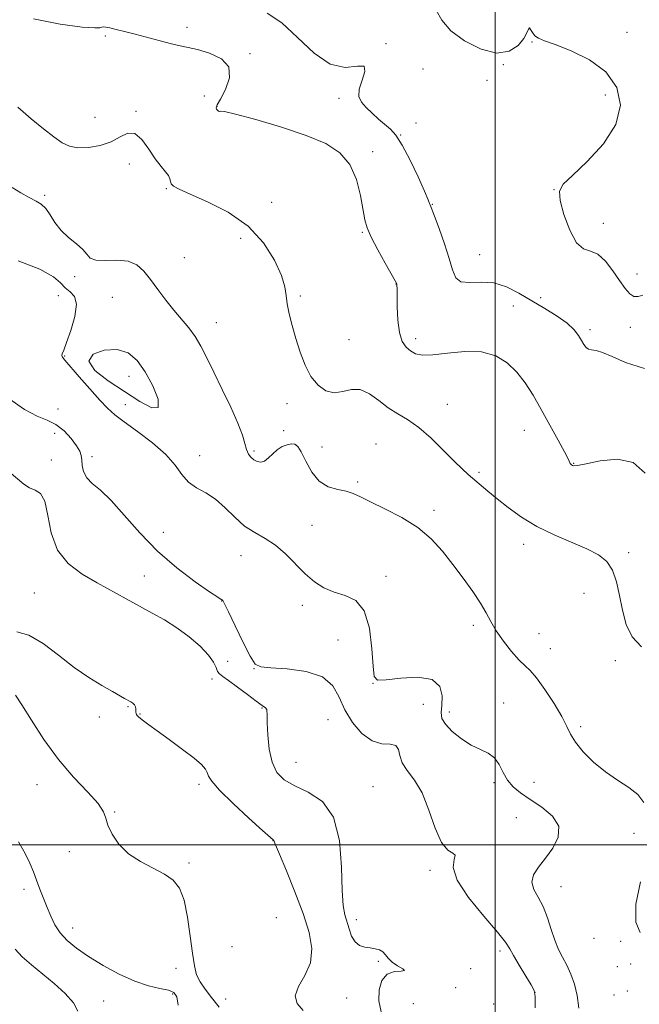
# Model space of a CAD drawing. Extents: x 2117300 to 2120200, y 352300 to 355200.
# Drawn here: x 2119355 to 2119544, y 353451 to 353752 of the extents above; entities that cross this region are included whole.
import ezdxf

# ---------------------------------------------------------------- set-up
doc = ezdxf.new("R2010")
doc.units = 0
doc.header["$MEASUREMENT"] = 0
for name, color, linetype, lineweight in [('32000', 7, 'Continuous', 0), ('DTM SPOT ELEVATION', 2, 'Continuous', 13), ('INDEX CONTOUR', 41, 'Continuous', 13), ('INTERMEDIATE CONTOUR', 44, 'Continuous', 0)]:
    doc.layers.add(name, color=color, linetype=linetype, lineweight=lineweight)

msp = doc.modelspace()

# ---------------------------------------------------------------- linework, layer by layer
at = {"layer": '32000', "flags": 128}
for points in [[(2119500, 355000), (2119500, 352500)], [(2120000, 353500), (2117500, 353500)]]:
    msp.add_lwpolyline(points, dxfattribs=at)
at = {"layer": 'DTM SPOT ELEVATION'}
for p in [(2119406.03, 353749.15, 1005.53), (2119381.17, 353746.52, 1006.23), (2119540.24, 353747.68, 1001.23), (2119466.76, 353744.19, 1003.93), (2119511.25, 353744.67, 1002.13), (2119425.26, 353741.12, 1005.73), (2119502.48, 353737.81, 1002.03), (2119477.99, 353736.46, 1002.93), (2119497.58, 353733.06, 1003.93), (2119411.4, 353728.21, 1007.13), (2119533.58, 353728.57, 1002.63), (2119415.25, 353725.07, 1005.93), (2119452.38, 353727.58, 1004.23), (2119390.5, 353723.63, 1007.73), (2119378.03, 353721.76, 1006.73), (2119475.93, 353719.98, 1003.53), (2119471.24, 353716.4, 1003.93), (2119462.63, 353711.28, 1005.43), (2119388.45, 353707.49, 1008.93), (2119399.8, 353700.02, 1008.13), (2119517.93, 353699.7, 1002.03), (2119362.69, 353697.96, 1009.73), (2119431.85, 353695.84, 1007.03), (2119480.83, 353695.29, 1003.93), (2119533.03, 353689.41, 1001.03), (2119459.55, 353686.71, 1006.13), (2119422.39, 353684.85, 1008.93), (2119405.24, 353678.95, 1008.93), (2119495.28, 353679.89, 1003.03), (2119371.83, 353673.16, 1010.33), (2119543.3, 353673.99, 1001.03), (2119469.79, 353670.94, 1006.03), (2119366.85, 353667.45, 1012.73), (2119383.29, 353666.89, 1011.13), (2119440.62, 353667.35, 1007.73), (2119513.88, 353666.77, 1003.33), (2119505.53, 353664.21, 1005.23), (2119415.02, 353659.21, 1009.23), (2119528.99, 353657.01, 1003.63), (2119541.28, 353657.79, 1002.93), (2119455.45, 353653.99, 1007.23), (2119475.76, 353654.34, 1005.53), (2119368.75, 353649.01, 1011.93), (2119388.35, 353642.84, 1012.63), (2119366.7, 353632.91, 1013.03), (2119387.28, 353634.21, 1011.53), (2119436.54, 353634.45, 1008.43), (2119485.4, 353634.26, 1007.13), (2119435.53, 353626.31, 1008.73), (2119508.89, 353626.39, 1006.73), (2119365.72, 353625.42, 1015.23), (2119426.54, 353620.03, 1009.73), (2119439.09, 353621.95, 1010.23), (2119447.22, 353621.33, 1008.63), (2119463.67, 353622.22, 1009.13), (2119364.69, 353617.29, 1015.73), (2119377.11, 353618.3, 1013.43), (2119409.94, 353618.66, 1011.53), (2119523.93, 353616.32, 1005.93), (2119495.09, 353613.54, 1007.73), (2119458.11, 353610.61, 1009.73), (2119481.4, 353601.98, 1009.63), (2119444.22, 353597.4, 1011.23), (2119398.82, 353595.32, 1012.73), (2119508.67, 353591.6, 1008.53), (2119422.51, 353588.21, 1012.73), (2119540.73, 353589.1, 1007.73), (2119393.06, 353581.97, 1015.33), (2119466.77, 353581.9, 1011.23), (2119359.54, 353576.79, 1016.93), (2119527.09, 353576.68, 1008.63), (2119416.67, 353574.39, 1014.03), (2119441.2, 353573.06, 1012.43), (2119493.4, 353566.93, 1010.43), (2119513.41, 353564.38, 1008.93), (2119452.12, 353562.49, 1013.53), (2119516.9, 353559.83, 1009.23), (2119418.45, 353555.97, 1014.33), (2119536.69, 353556.15, 1008.23), (2119426.47, 353553.73, 1014.03), (2119413.69, 353550.61, 1016.73), (2119462.74, 353549.24, 1012.03), (2119388.05, 353542.12, 1018.13), (2119478.14, 353542.89, 1013.13), (2119502.65, 353543.23, 1011.23), (2119379.34, 353539.03, 1018.63), (2119391.77, 353539.88, 1017.93), (2119428.97, 353541.75, 1016.13), (2119486.08, 353540.51, 1011.53), (2119449.11, 353538.2, 1014.73), (2119526.14, 353536.05, 1009.73), (2119439.26, 353525.19, 1015.13), (2119360.38, 353518.4, 1020.63), (2119409.68, 353518.53, 1018.33), (2119499.63, 353519.04, 1012.43), (2119511.85, 353519.13, 1010.93), (2119462.75, 353517.79, 1015.13), (2119384.04, 353510.06, 1019.93), (2119506.5, 353508.32, 1013.43), (2119542.31, 353503.51, 1010.33), (2119432.25, 353501.27, 1018.03), (2119370.15, 353497.99, 1020.23), (2119406.68, 353494.51, 1019.73), (2119480.13, 353492.3, 1014.33), (2119356.36, 353486.5, 1022.63), (2119520.1, 353487.34, 1011.13), (2119433.29, 353477.83, 1019.53), (2119457.69, 353477.19, 1015.53), (2119371.19, 353474.67, 1021.33), (2119530.18, 353471.54, 1010.23), (2119538.29, 353470.59, 1010.23), (2119419.84, 353469, 1018.33), (2119501.51, 353467.67, 1014.43), (2119464.41, 353464.51, 1016.23), (2119402.69, 353462.41, 1020.73), (2119492.6, 353462.31, 1014.13), (2119537.32, 353462.87, 1011.33), (2119541.32, 353463.7, 1011.53), (2119487.97, 353456.56, 1015.73), (2119512.15, 353455.1, 1014.03), (2119540.31, 353455.5, 1011.53), (2119380.69, 353452.46, 1023.13), (2119401.71, 353454.63, 1022.23), (2119417.84, 353453.07, 1019.03), (2119454.71, 353453.37, 1016.93), (2119536.29, 353454.33, 1010.43), (2119475.13, 353451.65, 1014.73), (2119499.53, 353451.56, 1014.73)]:
    msp.add_point(p, dxfattribs=at)
at = {"layer": 'INDEX CONTOUR'}
for points in [[(2119545.394, 353512.997, 1010), (2119543.568, 353515.352, 1010), (2119540.824, 353517.54, 1010), (2119537.373, 353519.753, 1010), (2119533.644, 353522.266, 1010), (2119530.045, 353525.238, 1010), (2119526.899, 353528.38, 1010), (2119524.505, 353531.287, 1010), (2119522.997, 353533.727, 1010), (2119521.84, 353536.15, 1010), (2119520.331, 353539.175, 1010), (2119517.99, 353543.158, 1010), (2119515.224, 353547.401, 1010), (2119512.662, 353550.94, 1010), (2119510.742, 353553.131, 1010), (2119509.145, 353554.602, 1010), (2119507.361, 353556.3, 1010), (2119505.049, 353558.915, 1010), (2119502.532, 353562.114, 1010), (2119500.301, 353565.308, 1010), (2119498.674, 353568.083, 1010), (2119497.283, 353570.718, 1010), (2119495.585, 353573.67, 1010), (2119493.183, 353577.264, 1010), (2119490.253, 353581.31, 1010), (2119487.112, 353585.488, 1010), (2119483.962, 353589.52, 1010), (2119480.536, 353593.299, 1010), (2119476.448, 353596.76, 1010), (2119471.524, 353599.835, 1010), (2119466.432, 353602.456, 1010), (2119462.05, 353604.556, 1010), (2119458.985, 353606.095, 1010), (2119456.759, 353607.156, 1010), (2119454.625, 353607.849, 1010), (2119452.023, 353608.359, 1010), (2119449.153, 353609.168, 1010), (2119446.404, 353610.829, 1010), (2119444.095, 353613.649, 1010), (2119442.262, 353616.947, 1010), (2119440.87, 353619.797, 1010), (2119439.847, 353621.488, 1010), (2119438.965, 353622.176, 1010), (2119437.959, 353622.234, 1010), (2119436.638, 353621.965, 1010), (2119435.118, 353621.394, 1010), (2119433.589, 353620.474, 1010), (2119432.2, 353619.227, 1010), (2119430.933, 353617.95, 1010), (2119429.731, 353617.01, 1010), (2119428.552, 353616.681, 1010), (2119427.429, 353616.874, 1010), (2119426.414, 353617.408, 1010), (2119425.545, 353618.148, 1010), (2119424.824, 353619.143, 1010), (2119424.241, 353620.486, 1010), (2119423.725, 353622.308, 1010), (2119422.97, 353624.888, 1010), (2119421.607, 353628.545, 1010), (2119419.419, 353633.409, 1010), (2119416.782, 353638.858, 1010), (2119414.221, 353644.082, 1010), (2119412.125, 353648.445, 1010), (2119410.337, 353652.005, 1010), (2119408.567, 353654.995, 1010), (2119406.58, 353657.65, 1010), (2119402.031, 353662.979, 1010), (2119399.606, 353666.077, 1010), (2119397.217, 353669.3, 1010), (2119394.988, 353672.338, 1010), (2119392.953, 353674.906, 1010), (2119390.793, 353676.828, 1010), (2119388.104, 353677.958, 1010), (2119384.68, 353678.263, 1010), (2119381.12, 353678.172, 1010), (2119378.226, 353678.23, 1010), (2119376.531, 353678.861, 1010), (2119375.494, 353680.01, 1010), (2119374.303, 353681.5, 1010), (2119372.37, 353683.192, 1010), (2119369.988, 353685.101, 1010), (2119367.671, 353687.278, 1010), (2119365.812, 353689.702, 1010), (2119364.326, 353692.074, 1010), (2119363.007, 353694.021, 1010), (2119361.65, 353695.309, 1010), (2119360.049, 353696.246, 1010), (2119357.997, 353697.277, 1010), (2119355.42, 353698.722, 1010), (2119352.763, 353700.396, 1010)], [(2119415.872, 353450.526, 1020), (2119413.591, 353453.497, 1020), (2119411.605, 353456.012, 1020), (2119410.054, 353458.248, 1020), (2119409.014, 353460.455, 1020), (2119408.318, 353463.165, 1020), (2119407.737, 353466.983, 1020), (2119407.072, 353472.219, 1020), (2119406.236, 353478, 1020), (2119405.168, 353483.158, 1020), (2119403.782, 353486.82, 1020), (2119401.876, 353489.285, 1020), (2119399.22, 353491.147, 1020), (2119391.853, 353494.924, 1020), (2119388.218, 353497.327, 1020), (2119385.32, 353500.241, 1020), (2119383.245, 353503.304, 1020), (2119381.971, 353506.043, 1020), (2119381.338, 353508.169, 1020), (2119380.626, 353510.144, 1020), (2119378.975, 353512.62, 1020), (2119375.785, 353516.117, 1020), (2119371.506, 353520.642, 1020), (2119366.848, 353526.072, 1020), (2119362.447, 353532.143, 1020), (2119358.646, 353538.026, 1020), (2119355.715, 353542.75, 1020), (2119353.825, 353545.612, 1020)], [(2119544.211, 353473.316, 1010), (2119542.93, 353476.437, 1010), (2119542.948, 353482.007, 1010), (2119544.349, 353488.759, 1010)]]:
    msp.add_polyline3d(points, dxfattribs=at)
at = {"layer": 'INTERMEDIATE CONTOUR'}
for points in [[(2119545.56, 353645.173, 1004), (2119539.798, 353647.075, 1004), (2119535.675, 353648.83, 1004), (2119532.796, 353650.107, 1004), (2119530.795, 353650.698, 1004), (2119529.426, 353650.89, 1004), (2119528.47, 353651.089, 1004), (2119527.726, 353651.628, 1004), (2119527.059, 353652.535, 1004), (2119526.351, 353653.76, 1004), (2119525.452, 353655.26, 1004), (2119524.09, 353657.009, 1004), (2119521.964, 353658.987, 1004), (2119518.89, 353661.164, 1004), (2119515.16, 353663.477, 1004), (2119507.291, 353668.171, 1004), (2119503.473, 353670.107, 1004), (2119499.64, 353671.292, 1004), (2119495.792, 353671.539, 1004), (2119492.296, 353671.409, 1004), (2119489.61, 353671.647, 1004), (2119488.011, 353672.876, 1004), (2119487.04, 353675.235, 1004), (2119486.054, 353678.74, 1004), (2119484.593, 353683.236, 1004), (2119482.927, 353687.879, 1004), (2119481.507, 353691.654, 1004), (2119480.176, 353695.097, 1004), (2119480.047, 353695.498, 1004), (2119479.596, 353696.643, 1004), (2119478.486, 353699.22, 1004), (2119476.522, 353703.581, 1004), (2119474.084, 353708.718, 1004), (2119471.695, 353713.282, 1004), (2119469.742, 353716.277, 1004), (2119468.07, 353718.112, 1004), (2119464.486, 353721.18, 1004), (2119462.515, 353722.979, 1004), (2119460.704, 353724.749, 1004), (2119459.282, 353726.384, 1004), (2119458.481, 353728.133, 1004), (2119458.528, 353730.334, 1004), (2119459.433, 353733.112, 1004), (2119460.327, 353735.749, 1004), (2119460.12, 353737.317, 1004), (2119458.01, 353737.319, 1004), (2119454.343, 353736.978, 1004), (2119449.753, 353737.952, 1004), (2119444.806, 353741.351, 1004), (2119439.805, 353746.1, 1004), (2119434.983, 353750.578, 1004), (2119430.539, 353753.539, 1004)], [(2119545.027, 353667.549, 1002), (2119543.594, 353667.142, 1002), (2119542.307, 353667.118, 1002), (2119541.042, 353667.922, 1002), (2119539.647, 353669.574, 1002), (2119537.97, 353671.991, 1002), (2119535.915, 353674.979, 1002), (2119533.623, 353677.908, 1002), (2119531.295, 353680.037, 1002), (2119529.087, 353680.97, 1002), (2119526.971, 353681.692, 1002), (2119524.874, 353683.531, 1002), (2119522.794, 353687.35, 1002), (2119521.002, 353692.148, 1002), (2119519.84, 353696.458, 1002), (2119519.652, 353699.268, 1002), (2119520.789, 353701.384, 1002), (2119523.604, 353704.068, 1002), (2119528.125, 353708.263, 1002), (2119533.079, 353713.644, 1002), (2119536.865, 353719.563, 1002), (2119538.203, 353725.432, 1002), (2119537.078, 353730.878, 1002), (2119533.793, 353735.584, 1002), (2119528.813, 353739.302, 1002), (2119523.243, 353742.055, 1002), (2119518.346, 353743.937, 1002), (2119515.083, 353745.088, 1002), (2119513.194, 353745.848, 1002), (2119512.113, 353746.603, 1002), (2119511.363, 353747.602, 1002), (2119510.823, 353748.548, 1002), (2119510.458, 353749.007, 1002), (2119510.187, 353748.642, 1002), (2119509.734, 353747.509, 1002), (2119508.777, 353745.762, 1002), (2119507.023, 353743.664, 1002), (2119504.314, 353741.923, 1002), (2119500.525, 353741.358, 1002), (2119495.719, 353742.538, 1002), (2119490.709, 353745.032, 1002), (2119486.5, 353748.16, 1002), (2119483.791, 353751.344, 1002), (2119482.075, 353754.402, 1002)], [(2119545.777, 353613.356, 1006), (2119542.138, 353616.534, 1006), (2119537.306, 353617.566, 1006), (2119532.091, 353617.095, 1006), (2119527.738, 353616.179, 1006), (2119525.165, 353615.665, 1006), (2119524.008, 353615.566, 1006), (2119523.578, 353615.682, 1006), (2119523.303, 353615.851, 1006), (2119523.073, 353616.048, 1006), (2119522.894, 353616.284, 1006), (2119522.248, 353617.635, 1006), (2119521.148, 353619.769, 1006), (2119519.199, 353623.396, 1006), (2119516.695, 353627.972, 1006), (2119514.06, 353632.733, 1006), (2119511.608, 353637.051, 1006), (2119509.22, 353640.838, 1006), (2119506.669, 353644.143, 1006), (2119503.732, 353646.96, 1006), (2119500.205, 353649.084, 1006), (2119495.889, 353650.254, 1006), (2119490.761, 353650.356, 1006), (2119485.507, 353649.848, 1006), (2119480.987, 353649.331, 1006), (2119477.834, 353649.288, 1006), (2119475.759, 353649.729, 1006), (2119474.244, 353650.545, 1006), (2119472.879, 353651.702, 1006), (2119471.692, 353653.465, 1006), (2119470.818, 353656.177, 1006), (2119470.345, 353659.96, 1006), (2119470.167, 353664.06, 1006), (2119470.109, 353669.579, 1006), (2119470.079, 353670.537, 1006), (2119470.046, 353670.892, 1006), (2119469.957, 353671.172, 1006), (2119469.534, 353671.97, 1006), (2119466.507, 353677.298, 1006), (2119464.216, 353681.418, 1006), (2119462.217, 353685.238, 1006), (2119460.983, 353688.069, 1006), (2119460.292, 353690.539, 1006), (2119458.977, 353697.91, 1006), (2119457.71, 353702.828, 1006), (2119455.699, 353707.421, 1006), (2119452.684, 353710.985, 1006), (2119448.359, 353713.768, 1006), (2119442.405, 353716.257, 1006), (2119434.848, 353718.785, 1006), (2119427.095, 353721.089, 1006), (2119420.897, 353722.754, 1006), (2119417.518, 353723.505, 1006), (2119416.272, 353723.635, 1006), (2119415.987, 353723.575, 1006), (2119415.707, 353723.672, 1006), (2119415.352, 353723.928, 1006), (2119415.061, 353724.259, 1006), (2119414.982, 353724.672, 1006), (2119415.308, 353725.538, 1006), (2119416.241, 353727.319, 1006), (2119417.767, 353730.269, 1006), (2119418.998, 353733.803, 1006), (2119418.83, 353737.129, 1006), (2119416.543, 353739.619, 1006), (2119412.959, 353741.306, 1006), (2119409.288, 353742.387, 1006), (2119406.421, 353743.069, 1006), (2119403.988, 353743.59, 1006), (2119401.299, 353744.196, 1006), (2119397.87, 353745.063, 1006), (2119390.266, 353747.091, 1006), (2119387.048, 353747.928, 1006), (2119384.47, 353748.568, 1006), (2119382.555, 353749.011, 1006), (2119381.29, 353749.259, 1006), (2119380.52, 353749.328, 1006), (2119380.054, 353749.24, 1006), (2119379.538, 353749.054, 1006), (2119377.959, 353748.981, 1006), (2119374.137, 353749.275, 1006), (2119367.416, 353750.161, 1006), (2119359.221, 353751.767, 1006)], [(2119544.685, 353560.374, 1008), (2119541.804, 353563.4, 1008), (2119540.012, 353567.233, 1008), (2119538.872, 353571.547, 1008), (2119537.978, 353576.009, 1008), (2119537.049, 353580.225, 1008), (2119535.835, 353583.791, 1008), (2119534.087, 353586.441, 1008), (2119531.56, 353588.467, 1008), (2119528.01, 353590.298, 1008), (2119518.051, 353594.559, 1008), (2119512.784, 353597.106, 1008), (2119508.077, 353599.92, 1008), (2119504.022, 353602.803, 1008), (2119500.603, 353605.513, 1008), (2119497.787, 353607.856, 1008), (2119491.837, 353612.947, 1008), (2119489.974, 353614.611, 1008), (2119487.536, 353616.963, 1008), (2119484.255, 353620.27, 1008), (2119480.48, 353623.965, 1008), (2119476.714, 353627.268, 1008), (2119473.346, 353629.63, 1008), (2119470.311, 353631.417, 1008), (2119467.431, 353633.224, 1008), (2119464.566, 353635.427, 1008), (2119461.715, 353637.525, 1008), (2119458.919, 353638.798, 1008), (2119456.204, 353638.797, 1008), (2119453.56, 353638.156, 1008), (2119450.965, 353637.779, 1008), (2119448.421, 353638.402, 1008), (2119446.018, 353640.093, 1008), (2119443.872, 353642.749, 1008), (2119442.065, 353646.227, 1008), (2119440.551, 353650.207, 1008), (2119439.252, 353654.329, 1008), (2119438.118, 353658.268, 1008), (2119437.206, 353661.843, 1008), (2119436.602, 353664.914, 1008), (2119436.294, 353667.482, 1008), (2119435.877, 353670.119, 1008), (2119434.851, 353673.544, 1008), (2119432.772, 353678.21, 1008), (2119429.436, 353683.523, 1008), (2119424.698, 353688.622, 1008), (2119418.648, 353692.807, 1008), (2119412.328, 353696.006, 1008), (2119407.014, 353698.306, 1008), (2119403.666, 353699.824, 1008), (2119401.969, 353700.807, 1008), (2119401.291, 353701.535, 1008), (2119401.051, 353702.25, 1008), (2119400.878, 353703.048, 1008), (2119400.454, 353703.989, 1008), (2119399.531, 353705.162, 1008), (2119398.147, 353706.778, 1008), (2119396.409, 353709.076, 1008), (2119394.427, 353712.089, 1008), (2119392.308, 353715.02, 1008), (2119390.163, 353716.868, 1008), (2119388.037, 353716.941, 1008), (2119385.726, 353715.794, 1008), (2119382.959, 353714.295, 1008), (2119379.601, 353713.168, 1008), (2119376.045, 353712.562, 1008), (2119372.817, 353712.482, 1008), (2119370.264, 353712.945, 1008), (2119368.014, 353714.016, 1008), (2119365.515, 353715.769, 1008), (2119362.346, 353718.244, 1008), (2119358.605, 353721.332, 1008), (2119354.518, 353724.888, 1008)], [(2119525.536, 353450.269, 1012), (2119525.059, 353454.121, 1012), (2119524.229, 353457.557, 1012), (2119523.097, 353460.633, 1012), (2119521.831, 353463.351, 1012), (2119520.573, 353465.772, 1012), (2119519.366, 353468.188, 1012), (2119518.229, 353470.945, 1012), (2119517.151, 353474.263, 1012), (2119516.019, 353477.829, 1012), (2119514.688, 353481.202, 1012), (2119513.131, 353484.051, 1012), (2119511.78, 353486.478, 1012), (2119511.181, 353488.697, 1012), (2119511.732, 353490.913, 1012), (2119513.236, 353493.29, 1012), (2119515.346, 353495.982, 1012), (2119517.626, 353499.079, 1012), (2119519.283, 353502.399, 1012), (2119519.432, 353505.697, 1012), (2119517.513, 353508.759, 1012), (2119514.261, 353511.498, 1012), (2119510.732, 353513.863, 1012), (2119507.79, 353515.86, 1012), (2119505.517, 353517.723, 1012), (2119503.801, 353519.746, 1012), (2119502.492, 353522.104, 1012), (2119501.29, 353524.504, 1012), (2119499.856, 353526.533, 1012), (2119497.924, 353527.931, 1012), (2119495.516, 353529.053, 1012), (2119492.728, 353530.407, 1012), (2119489.722, 353532.347, 1012), (2119486.927, 353534.61, 1012), (2119484.84, 353536.78, 1012), (2119483.807, 353538.589, 1012), (2119483.58, 353540.358, 1012), (2119483.759, 353542.555, 1012), (2119483.875, 353545.429, 1012), (2119483.181, 353548.34, 1012), (2119480.861, 353550.431, 1012), (2119476.498, 353551.104, 1012), (2119471.276, 353550.816, 1012), (2119466.78, 353550.284, 1012), (2119464.196, 353550.229, 1012), (2119463.131, 353551.381, 1012), (2119462.791, 353554.472, 1012), (2119462.455, 353559.816, 1012), (2119461.686, 353566.047, 1012), (2119460.119, 353571.383, 1012), (2119457.535, 353574.516, 1012), (2119454.301, 353576.037, 1012), (2119450.933, 353577.016, 1012), (2119447.831, 353578.346, 1012), (2119444.941, 353580.224, 1012), (2119442.094, 353582.673, 1012), (2119436.119, 353588.705, 1012), (2119433.012, 353591.411, 1012), (2119429.868, 353593.442, 1012), (2119426.731, 353595.187, 1012), (2119423.65, 353597.205, 1012), (2119420.658, 353599.868, 1012), (2119417.713, 353602.792, 1012), (2119414.755, 353605.401, 1012), (2119411.772, 353607.306, 1012), (2119408.946, 353608.85, 1012), (2119406.503, 353610.563, 1012), (2119404.52, 353612.862, 1012), (2119402.452, 353615.723, 1012), (2119399.604, 353619.013, 1012), (2119395.559, 353622.553, 1012), (2119391.015, 353625.986, 1012), (2119386.951, 353628.912, 1012), (2119384.05, 353631.113, 1012), (2119381.815, 353633.102, 1012), (2119379.452, 353635.578, 1012), (2119376.421, 353638.975, 1012), (2119373.19, 353642.676, 1012), (2119368.835, 353647.699, 1012), (2119368.092, 353648.645, 1012), (2119367.916, 353649.141, 1012), (2119368.041, 353649.698, 1012), (2119368.494, 353650.846, 1012), (2119369.376, 353653.125, 1012), (2119370.668, 353656.798, 1012), (2119371.877, 353661.044, 1012), (2119372.392, 353664.765, 1012), (2119371.796, 353667.161, 1012), (2119370.458, 353668.615, 1012), (2119368.941, 353669.803, 1012), (2119367.521, 353671.288, 1012), (2119365.327, 353673.181, 1012), (2119361.201, 353675.481, 1012), (2119354.607, 353678.014, 1012)], [(2119384.817, 353651.005, 1012), (2119380.837, 353650.815, 1012), (2119377.436, 353649.544, 1012), (2119376.134, 353647.402, 1012), (2119377.968, 353644.611, 1012), (2119382.062, 353641.438, 1012), (2119387.062, 353638.162, 1012), (2119391.737, 353635.166, 1012), (2119395.357, 353633.243, 1012), (2119397.315, 353633.289, 1012), (2119397.235, 353635.832, 1012), (2119395.658, 353639.921, 1012), (2119393.351, 353644.238, 1012), (2119390.902, 353647.673, 1012), (2119388.165, 353649.951, 1012), (2119384.817, 353651.005, 1012)], [(2119512.25, 353450.384, 1014), (2119512.254, 353453.822, 1014), (2119511.924, 353455.637, 1014), (2119510.994, 353457.346, 1014), (2119509.337, 353460.07, 1014), (2119507.375, 353463.339, 1014), (2119505.668, 353466.288, 1014), (2119504.518, 353468.381, 1014), (2119503.202, 353470.402, 1014), (2119500.738, 353473.464, 1014), (2119496.581, 353478.282, 1014), (2119491.94, 353483.974, 1014), (2119488.456, 353489.26, 1014), (2119487.274, 353493.121, 1014), (2119487.522, 353495.576, 1014), (2119487.827, 353496.905, 1014), (2119487.127, 353497.528, 1014), (2119485.585, 353498.423, 1014), (2119483.675, 353500.711, 1014), (2119481.769, 353505.092, 1014), (2119479.831, 353510.601, 1014), (2119477.722, 353515.853, 1014), (2119475.402, 353519.79, 1014), (2119473.228, 353522.649, 1014), (2119471.654, 353524.995, 1014), (2119470.937, 353527.233, 1014), (2119470.549, 353529.142, 1014), (2119469.767, 353530.344, 1014), (2119468.041, 353530.674, 1014), (2119465.522, 353530.823, 1014), (2119462.538, 353531.695, 1014), (2119459.417, 353533.953, 1014), (2119456.504, 353537.291, 1014), (2119454.145, 353541.162, 1014), (2119452.447, 353545.044, 1014), (2119450.568, 353548.526, 1014), (2119447.428, 353551.224, 1014), (2119442.39, 353552.875, 1014), (2119436.593, 353553.693, 1014), (2119431.621, 353554.015, 1014), (2119428.607, 353554.256, 1014), (2119426.888, 353555.147, 1014), (2119425.354, 353557.498, 1014), (2119423.186, 353561.736, 1014), (2119420.743, 353566.75, 1014), (2119418.678, 353571.044, 1014), (2119417.479, 353573.494, 1014), (2119416.96, 353574.462, 1014), (2119416.768, 353574.679, 1014), (2119416.49, 353574.84, 1014), (2119415.466, 353575.497, 1014), (2119412.974, 353577.167, 1014), (2119408.572, 353580.223, 1014), (2119402.939, 353584.473, 1014), (2119397.03, 353589.578, 1014), (2119391.646, 353595.141, 1014), (2119386.956, 353600.515, 1014), (2119382.973, 353604.99, 1014), (2119379.711, 353608.081, 1014), (2119377.204, 353610.188, 1014), (2119375.487, 353611.935, 1014), (2119374.541, 353613.802, 1014), (2119374.135, 353615.697, 1014), (2119373.98, 353617.382, 1014), (2119373.799, 353618.727, 1014), (2119373.346, 353620.018, 1014), (2119372.385, 353621.646, 1014), (2119370.754, 353623.843, 1014), (2119368.592, 353626.208, 1014), (2119366.113, 353628.183, 1014), (2119363.441, 353629.448, 1014), (2119360.343, 353630.654, 1014), (2119356.496, 353632.69, 1014), (2119351.771, 353636.101, 1014)], [(2119465.27, 353449.197, 1016), (2119464.562, 353452.542, 1016), (2119464.647, 353455.84, 1016), (2119465.515, 353458.664, 1016), (2119467.134, 353460.608, 1016), (2119469.334, 353461.436, 1016), (2119471.386, 353461.595, 1016), (2119472.424, 353461.703, 1016), (2119471.868, 353462.245, 1016), (2119470.3, 353463.171, 1016), (2119468.592, 353464.301, 1016), (2119467.409, 353465.463, 1016), (2119466.604, 353466.535, 1016), (2119465.825, 353467.407, 1016), (2119464.789, 353468.001, 1016), (2119463.485, 353468.377, 1016), (2119461.968, 353468.629, 1016), (2119460.318, 353468.881, 1016), (2119458.698, 353469.392, 1016), (2119457.297, 353470.452, 1016), (2119456.247, 353472.235, 1016), (2119455.465, 353474.442, 1016), (2119454.198, 353478.735, 1016), (2119453.674, 353481.528, 1016), (2119453.342, 353486.161, 1016), (2119453.161, 353493.246, 1016), (2119452.539, 353501.345, 1016), (2119450.744, 353508.511, 1016), (2119447.338, 353513.281, 1016), (2119443.051, 353516.136, 1016), (2119438.908, 353518.045, 1016), (2119435.727, 353519.879, 1016), (2119433.511, 353522.128, 1016), (2119432.056, 353525.188, 1016), (2119431.172, 353529.232, 1016), (2119430.713, 353533.547, 1016), (2119430.548, 353537.198, 1016), (2119430.541, 353539.489, 1016), (2119430.414, 353541.295, 1016), (2119429.979, 353541.789, 1016), (2119428.998, 353542.52, 1016), (2119427.208, 353543.807, 1016), (2119424.509, 353545.818, 1016), (2119421.453, 353548.111, 1016), (2119418.756, 353550.091, 1016), (2119416.962, 353551.337, 1016), (2119415.934, 353552.126, 1016), (2119415.365, 353552.909, 1016), (2119414.924, 353554.07, 1016), (2119414.179, 353555.717, 1016), (2119412.676, 353557.893, 1016), (2119410.105, 353560.572, 1016), (2119406.744, 353563.466, 1016), (2119403.015, 353566.22, 1016), (2119399.256, 353568.578, 1016), (2119395.468, 353570.676, 1016), (2119391.567, 353572.75, 1016), (2119387.483, 353574.987, 1016), (2119378.694, 353579.91, 1016), (2119374.075, 353582.582, 1016), (2119369.833, 353585.76, 1016), (2119366.565, 353589.876, 1016), (2119364.651, 353595.088, 1016), (2119363.602, 353600.45, 1016), (2119362.715, 353604.743, 1016), (2119361.436, 353607.112, 1016), (2119359.82, 353608.16, 1016), (2119358.076, 353608.854, 1016), (2119356.326, 353609.988, 1016), (2119351.831, 353613.751, 1016)], [(2119441.509, 353449.539, 1018), (2119439.676, 353451.659, 1018), (2119439.02, 353454.03, 1018), (2119440.083, 353456.889, 1018), (2119442.032, 353460.254, 1018), (2119443.688, 353464.091, 1018), (2119444.108, 353468.404, 1018), (2119443.296, 353473.35, 1018), (2119441.49, 353479.126, 1018), (2119438.994, 353485.699, 1018), (2119436.367, 353492.107, 1018), (2119434.235, 353497.158, 1018), (2119433.055, 353499.999, 1018), (2119432.523, 353501.377, 1018), (2119432.353, 353501.556, 1018), (2119429.098, 353504.455, 1018), (2119424.956, 353508.196, 1018), (2119420.101, 353512.69, 1018), (2119415.97, 353516.733, 1018), (2119413.626, 353519.415, 1018), (2119412.651, 353521.006, 1018), (2119412.255, 353522.069, 1018), (2119411.707, 353523.123, 1018), (2119410.516, 353524.492, 1018), (2119408.251, 353526.457, 1018), (2119404.713, 353529.149, 1018), (2119400.624, 353532.116, 1018), (2119396.937, 353534.76, 1018), (2119394.387, 353536.62, 1018), (2119392.83, 353537.802, 1018), (2119391.905, 353538.547, 1018), (2119391.301, 353539.07, 1018), (2119390.911, 353539.46, 1018), (2119390.679, 353539.78, 1018), (2119390.553, 353540.089, 1018), (2119390.494, 353540.442, 1018), (2119390.444, 353541.473, 1018), (2119390.339, 353542.11, 1018), (2119390.079, 353542.711, 1018), (2119389.603, 353543.209, 1018), (2119388.928, 353543.651, 1018), (2119387.058, 353544.679, 1018), (2119383.355, 353546.75, 1018), (2119380.152, 353548.558, 1018), (2119376.156, 353550.995, 1018), (2119371.643, 353554.111, 1018), (2119366.894, 353557.8, 1018), (2119362.206, 353561.358, 1018), (2119357.88, 353563.927, 1018), (2119354.158, 353564.993, 1018)], [(2119403.334, 353451.182, 1022), (2119402.961, 353453.695, 1022), (2119402.051, 353455.018, 1022), (2119400.381, 353455.706, 1022), (2119397.784, 353456.278, 1022), (2119394.325, 353457.092, 1022), (2119390.13, 353458.468, 1022), (2119385.386, 353460.607, 1022), (2119380.534, 353463.239, 1022), (2119376.078, 353465.975, 1022), (2119372.423, 353468.512, 1022), (2119369.563, 353470.896, 1022), (2119367.391, 353473.257, 1022), (2119365.783, 353475.706, 1022), (2119364.54, 353478.268, 1022), (2119363.448, 353480.946, 1022), (2119361.225, 353486.522, 1022), (2119360.182, 353489.23, 1022), (2119359.221, 353491.809, 1022), (2119358.146, 353494.46, 1022), (2119356.706, 353497.446, 1022), (2119354.697, 353500.975, 1022)], [(2119372.738, 353449.389, 1024), (2119371.452, 353451.87, 1024), (2119368.926, 353454.719, 1024), (2119365.564, 353457.75, 1024), (2119358.67, 353463.439, 1024), (2119355.853, 353465.925, 1024), (2119353.633, 353468.248, 1024)]]:
    msp.add_polyline3d(points, dxfattribs=at)

doc.saveas('drawing.dxf')
